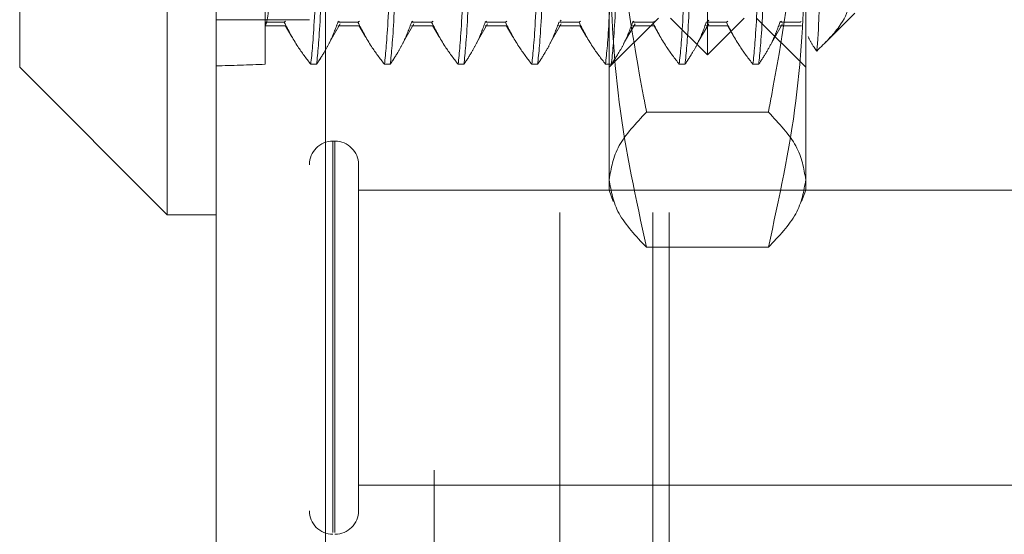
# Model space of a CAD drawing. Units: inches. Extents: x 0 to 23.4, y 0 to 16.5.
# Drawn here: x 11.4 to 11.5, y 4.9 to 4.9 of the extents above; entities that cross this region are included whole.
import ezdxf

# ---------------------------------------------------------------- set-up
doc = ezdxf.new("R2010")
doc.units = ezdxf.units.IN
doc.header["$MEASUREMENT"] = 0
doc.linetypes.add('HIDDEN', pattern=[0.075, 0.05, -0.025])

msp = doc.modelspace()

# ---------------------------------------------------------------- linework, layer by layer
at = {"color": 7, "linetype": 'Continuous', "lineweight": 15}
for p, q in [((11.447283, 4.762639), (11.447283, 11.127421)), ((11.455256, 11.127317), (11.455256, 4.762743)), ((11.443704, 5.000201), (11.443704, 4.902959)), ((11.432966, 4.913059), (11.432966, 4.989463)), ((11.432966, 4.910723), (11.432966, 4.913059)), ((11.432966, 4.910723), (11.443704, 4.899986)), ((11.443704, 4.902959), (11.443704, 4.899986)), ((11.443704, 4.899986), (11.447283, 4.899986))]:
    msp.add_line(p, q, dxfattribs=at)
at = {"color": 7, "linetype": 'HIDDEN', "lineweight": 0}
for p, q in [((11.454074, 4.762639), (11.454074, 11.127421)), ((11.455256, 11.127317), (11.455256, 4.762743)), ((11.472312, 4.800143), (11.472312, 11.089916)), ((11.479103, 4.800143), (11.479103, 11.089916)), ((11.480285, 4.800143), (11.480285, 11.089916)), ((11.463165, 11.081393), (11.463165, 4.808666)), ((11.483074, 4.911618), (11.483074, 4.988569)), ((11.450862, 4.919526), (11.450862, 4.913999)), ((11.475916, 4.901775), (11.475916, 4.91893)), ((11.490232, 4.91893), (11.490232, 4.901775)), ((11.491576, 4.912425), (11.493811, 4.91466)), ((11.454074, 4.914184), (11.447283, 4.914184)), ((11.450862, 4.913999), (11.450862, 4.910939)), ((11.452243, 4.913999), (11.450862, 4.913999)), ((11.450862, 4.913736), (11.452343, 4.913736)), ((11.452343, 4.914082), (11.452243, 4.913999)), ((11.452312, 4.913766), (11.45279, 4.912938)), ((11.455562, 4.912566), (11.456321, 4.913877)), ((11.456245, 4.914082), (11.456145, 4.913999)), ((11.457611, 4.913999), (11.456145, 4.913999)), ((11.456145, 4.913736), (11.457712, 4.913736)), ((11.457712, 4.914082), (11.457611, 4.913999)), ((11.45768, 4.913766), (11.458159, 4.912938)), ((11.460931, 4.912566), (11.46169, 4.913877)), ((11.461614, 4.914082), (11.461514, 4.913999)), ((11.46298, 4.913999), (11.461514, 4.913999)), ((11.461514, 4.913736), (11.46308, 4.913736)), ((11.46308, 4.914082), (11.46298, 4.913999)), ((11.463049, 4.913766), (11.463527, 4.912938)), ((11.4663, 4.912566), (11.467059, 4.913877)), ((11.466983, 4.914082), (11.466883, 4.913999)), ((11.468349, 4.913999), (11.466883, 4.913999)), ((11.466883, 4.913736), (11.468449, 4.913736)), ((11.468449, 4.914082), (11.468349, 4.913999)), ((11.468417, 4.913766), (11.468896, 4.912938)), ((11.471668, 4.912566), (11.472427, 4.913877)), ((11.473717, 4.913999), (11.472251, 4.913999)), ((11.472251, 4.913736), (11.473818, 4.913736)), ((11.472425, 4.914142), (11.472351, 4.914082)), ((11.473818, 4.914082), (11.473717, 4.913999)), ((11.473786, 4.913766), (11.474265, 4.912938)), ((11.475916, 4.910723), (11.479495, 4.914302)), ((11.477037, 4.912566), (11.477796, 4.913877)), ((11.47772, 4.914082), (11.47762, 4.913999)), ((11.479086, 4.913999), (11.47762, 4.913999)), ((11.47762, 4.913736), (11.479186, 4.913736)), ((11.479186, 4.914082), (11.479152, 4.914054)), ((11.479155, 4.913766), (11.479633, 4.912938)), ((11.480389, 4.914302), (11.483074, 4.911618)), ((11.482405, 4.912566), (11.483164, 4.913877)), ((11.484455, 4.913999), (11.482989, 4.913999)), ((11.482989, 4.913736), (11.484555, 4.913736)), ((11.483074, 4.911618), (11.485758, 4.914302)), ((11.483162, 4.914142), (11.483089, 4.914082)), ((11.484555, 4.914082), (11.484455, 4.913999)), ((11.484523, 4.913766), (11.485002, 4.912938)), ((11.486653, 4.914302), (11.490232, 4.910723)), ((11.487729, 4.912488), (11.488533, 4.913877)), ((11.488457, 4.914082), (11.488357, 4.913999)), ((11.489823, 4.913999), (11.488357, 4.913999)), ((11.488357, 4.913736), (11.489923, 4.913736)), ((11.48989, 4.914054), (11.489823, 4.913999)), ((11.454172, 4.910939), (11.454595, 4.910939)), ((11.454772, 4.911202), (11.45487, 4.911371)), ((11.459541, 4.910939), (11.459964, 4.910939)), ((11.460141, 4.911202), (11.460239, 4.911371)), ((11.464909, 4.910939), (11.465333, 4.910939)), ((11.46551, 4.911202), (11.465608, 4.911371)), ((11.470278, 4.910939), (11.470701, 4.910939)), ((11.470878, 4.911202), (11.470976, 4.911371)), ((11.475647, 4.910939), (11.47607, 4.910939)), ((11.476247, 4.911202), (11.476345, 4.911371)), ((11.481015, 4.910939), (11.481438, 4.910939)), ((11.481615, 4.911202), (11.481714, 4.911371)), ((11.486384, 4.910939), (11.486807, 4.910939)), ((11.486984, 4.911202), (11.487069, 4.911349)), ((11.487511, 4.907456), (11.478636, 4.907456)), ((11.455792, 4.876856), (11.455792, 4.905346)), ((11.455935, 4.905346), (11.455792, 4.905346)), ((11.455935, 4.876856), (11.455935, 4.905346)), ((11.457653, 4.895535), (11.457653, 4.903628)), ((11.50955, 4.901767), (11.457653, 4.901767)), ((11.475916, 4.901775), (11.476215, 4.900952)), ((11.489932, 4.900951), (11.490232, 4.901775)), ((11.487511, 4.897611), (11.478636, 4.897611)), ((11.457653, 4.878431), (11.457653, 4.895535)), ((11.457653, 4.880292), (11.50955, 4.880292))]:
    msp.add_line(p, q, dxfattribs=at)
for centre, start, end in [((11.455792, 4.903628), 90, 180), ((11.455935, 4.903628), 0, 90), ((11.455792, 4.878431), 180, 270), ((11.455935, 4.878431), 270, 0)]:
    msp.add_arc(centre, 0.001718, start, end, dxfattribs=at)
msp.add_ellipse((11.687082, 4.950093), major_axis=(0.262461, 0.037127), ratio=0.049906, start_param=3.553189, end_param=3.58556, dxfattribs=at)
for points, knots in [([(11.475916, 4.933697), (11.476048, 4.929506), (11.476313, 4.92109), (11.477697, 4.912369), (11.478564, 4.907834), (11.478636, 4.907456)], [0, 0, 0, 0, 0.476186, 0.956324, 1, 1, 1, 1]), ([(11.487511, 4.907456), (11.487584, 4.907834), (11.488445, 4.912338), (11.489831, 4.921057), (11.490098, 4.929474), (11.490232, 4.933697)], [0, 0, 0, 0, 0.043676, 0.520138, 1, 1, 1, 1]), ([(11.451733, 4.930408), (11.451651, 4.927686), (11.451487, 4.922236), (11.451247, 4.917078), (11.451052, 4.914175), (11.450934, 4.913931), (11.450879, 4.913815)], [0, 0, 0, 0, 0.281933, 0.564494, 0.794109, 1, 1, 1, 1]), ([(11.491481, 4.925785), (11.491424, 4.923065), (11.491303, 4.917297), (11.491151, 4.912934), (11.491063, 4.912185), (11.49103, 4.911906)], [0, 0, 0, 0, 0.359574, 0.76226, 1, 1, 1, 1]), ([(11.454172, 4.910939), (11.45426, 4.911767), (11.454438, 4.913445), (11.454639, 4.919074), (11.454742, 4.921926)], [0, 0, 0, 0, 0.49323, 1, 1, 1, 1]), ([(11.455165, 4.921926), (11.455063, 4.919074), (11.454861, 4.913445), (11.454683, 4.911767), (11.454595, 4.910939)], [0, 0, 0, 0, 0.50677, 1, 1, 1, 1]), ([(11.459541, 4.910939), (11.459628, 4.911767), (11.459807, 4.913445), (11.460008, 4.919074), (11.46011, 4.921926)], [0, 0, 0, 0, 0.49323, 1, 1, 1, 1]), ([(11.460533, 4.921926), (11.460431, 4.919074), (11.46023, 4.913445), (11.460052, 4.911767), (11.459964, 4.910939)], [0, 0, 0, 0, 0.5067703, 1, 1, 1, 1]), ([(11.464909, 4.910939), (11.464997, 4.911767), (11.465175, 4.913445), (11.465377, 4.919074), (11.465479, 4.921926)], [0, 0, 0, 0, 0.49323, 1, 1, 1, 1]), ([(11.465902, 4.921926), (11.4658, 4.919074), (11.465598, 4.913445), (11.46542, 4.911767), (11.465333, 4.910939)], [0, 0, 0, 0, 0.50677, 1, 1, 1, 1]), ([(11.470278, 4.910939), (11.470366, 4.911767), (11.470544, 4.913445), (11.470745, 4.919074), (11.470848, 4.921926)], [0, 0, 0, 0, 0.49323, 1, 1, 1, 1]), ([(11.471271, 4.921926), (11.471169, 4.919074), (11.470967, 4.913445), (11.470789, 4.911767), (11.470701, 4.910939)], [0, 0, 0, 0, 0.5067703, 1, 1, 1, 1]), ([(11.475647, 4.910939), (11.475734, 4.911767), (11.475913, 4.913445), (11.476114, 4.919074), (11.476216, 4.921926)], [0, 0, 0, 0, 0.49323, 1, 1, 1, 1]), ([(11.476639, 4.921926), (11.476537, 4.919074), (11.476336, 4.913445), (11.476158, 4.911767), (11.47607, 4.910939)], [0, 0, 0, 0, 0.5067703, 1, 1, 1, 1]), ([(11.481015, 4.910939), (11.481103, 4.911767), (11.481281, 4.913445), (11.481483, 4.919074), (11.481585, 4.921926)], [0, 0, 0, 0, 0.49323, 1, 1, 1, 1]), ([(11.482008, 4.921926), (11.481906, 4.919074), (11.481704, 4.913445), (11.481526, 4.911767), (11.481438, 4.910939)], [0, 0, 0, 0, 0.50677, 1, 1, 1, 1]), ([(11.486384, 4.910939), (11.486472, 4.911767), (11.48665, 4.913445), (11.486851, 4.919074), (11.486954, 4.921926)], [0, 0, 0, 0, 0.49323, 1, 1, 1, 1]), ([(11.487377, 4.921926), (11.487275, 4.919074), (11.487073, 4.913445), (11.486895, 4.911767), (11.486807, 4.910939)], [0, 0, 0, 0, 0.50677, 1, 1, 1, 1]), ([(11.478636, 4.897611), (11.477867, 4.901127), (11.476324, 4.908186), (11.476052, 4.91534), (11.475916, 4.91893)], [0, 0, 0, 0, 0.498113, 1, 1, 1, 1]), ([(11.490232, 4.91893), (11.490098, 4.915369), (11.489828, 4.908215), (11.488286, 4.901156), (11.487511, 4.897611)], [0, 0, 0, 0, 0.497781, 1, 1, 1, 1]), ([(11.49103, 4.911906), (11.491637, 4.912496), (11.493251, 4.914064), (11.493596, 4.915726), (11.493811, 4.916763)], [0, 0, 0, 0, 0.376018, 1, 1, 1, 1]), ([(11.454172, 4.910939), (11.453844, 4.911367), (11.453069, 4.912377), (11.452545, 4.913406), (11.452243, 4.913999)], [0, 0, 0, 0, 0.423331, 1, 1, 1, 1]), ([(11.456145, 4.913999), (11.455969, 4.913518), (11.455703, 4.912797), (11.455147, 4.911778), (11.454793, 4.91124), (11.454595, 4.910939)], [0, 0, 0, 0, 0.468023, 0.701942, 1, 1, 1, 1]), ([(11.459541, 4.910939), (11.459213, 4.911367), (11.458438, 4.912377), (11.457914, 4.913406), (11.457611, 4.913999)], [0, 0, 0, 0, 0.423331, 1, 1, 1, 1]), ([(11.461514, 4.913999), (11.461337, 4.913518), (11.461072, 4.912797), (11.460516, 4.911778), (11.460162, 4.91124), (11.459964, 4.910939)], [0, 0, 0, 0, 0.468023, 0.701942, 1, 1, 1, 1]), ([(11.464909, 4.910939), (11.464581, 4.911367), (11.463806, 4.912377), (11.463282, 4.913406), (11.46298, 4.913999)], [0, 0, 0, 0, 0.423331, 1, 1, 1, 1]), ([(11.466883, 4.913999), (11.466706, 4.913518), (11.466441, 4.912797), (11.465884, 4.911778), (11.465531, 4.91124), (11.465333, 4.910939)], [0, 0, 0, 0, 0.468023, 0.701942, 1, 1, 1, 1]), ([(11.470278, 4.910939), (11.46995, 4.911367), (11.469175, 4.912377), (11.468651, 4.913406), (11.468349, 4.913999)], [0, 0, 0, 0, 0.423331, 1, 1, 1, 1]), ([(11.472251, 4.913999), (11.472074, 4.913518), (11.471809, 4.912797), (11.471253, 4.911778), (11.470899, 4.91124), (11.470701, 4.910939)], [0, 0, 0, 0, 0.468023, 0.701942, 1, 1, 1, 1]), ([(11.475647, 4.910939), (11.475319, 4.911367), (11.474544, 4.912377), (11.47402, 4.913406), (11.473717, 4.913999)], [0, 0, 0, 0, 0.423331, 1, 1, 1, 1]), ([(11.47762, 4.913999), (11.477443, 4.913518), (11.477178, 4.912797), (11.476622, 4.911778), (11.476268, 4.91124), (11.47607, 4.910939)], [0, 0, 0, 0, 0.468023, 0.701942, 1, 1, 1, 1]), ([(11.481015, 4.910939), (11.480687, 4.911367), (11.479912, 4.912377), (11.479388, 4.913406), (11.479086, 4.913999)], [0, 0, 0, 0, 0.423331, 1, 1, 1, 1]), ([(11.482989, 4.913999), (11.482812, 4.913518), (11.482547, 4.912797), (11.48199, 4.911778), (11.481637, 4.91124), (11.481438, 4.910939)], [0, 0, 0, 0, 0.468023, 0.701942, 1, 1, 1, 1]), ([(11.486384, 4.910939), (11.486056, 4.911367), (11.485281, 4.912377), (11.484757, 4.913406), (11.484455, 4.913999)], [0, 0, 0, 0, 0.423331, 1, 1, 1, 1]), ([(11.488357, 4.913999), (11.488192, 4.913547), (11.487922, 4.912806), (11.487366, 4.911788), (11.486994, 4.911222), (11.486807, 4.910939)], [0, 0, 0, 0, 0.4402665, 0.7199813, 1, 1, 1, 1]), ([(11.49103, 4.911906), (11.490946, 4.912026), (11.490703, 4.912374), (11.490521, 4.912727), (11.490402, 4.912958)], [0, 0, 0, 0, 0.3445681, 1, 1, 1, 1]), ([(11.478636, 4.907456), (11.477867, 4.906644), (11.476324, 4.905014), (11.476052, 4.903362), (11.475916, 4.902534)], [0, 0, 0, 0, 0.498113, 1, 1, 1, 1]), ([(11.490232, 4.902534), (11.490098, 4.903356), (11.489828, 4.905007), (11.488286, 4.906637), (11.487511, 4.907456)], [0, 0, 0, 0, 0.497781, 1, 1, 1, 1]), ([(11.475916, 4.902534), (11.47605, 4.901711), (11.47632, 4.90006), (11.477862, 4.89843), (11.478636, 4.897611)], [0, 0, 0, 0, 0.497781, 1, 1, 1, 1]), ([(11.487511, 4.897611), (11.48828, 4.898423), (11.489824, 4.900053), (11.490095, 4.901705), (11.490232, 4.902534)], [0, 0, 0, 0, 0.498113, 1, 1, 1, 1])]:
    msp.add_open_spline(points, degree=3, knots=knots, dxfattribs=at)

doc.saveas('drawing.dxf')
